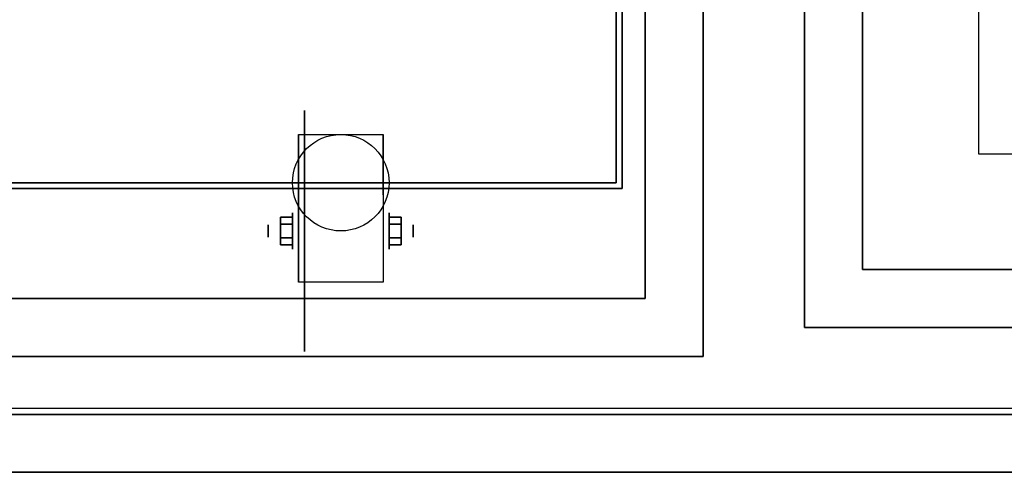
# Model space of a CAD drawing. Extents: x -70 to 70, y -15 to 22.
# Drawn here: x 26 to 43, y -15 to -7 of the extents above; entities that cross this region are included whole.
import ezdxf

# ---------------------------------------------------------------- set-up
doc = ezdxf.new("R2010")
doc.units = 0
for name, color, linetype in [('3D', 254, 'CONTINUOUS'), ('3D-BLACK', 250, 'CONTINUOUS'), ('3D-CART-BODY', 42, 'CONTINUOUS'), ('3D-CART-TRIM', 5, 'CONTINUOUS'), ('3D-FLAT', 7, 'CONTINUOUS'), ('3D-NON', 7, 'CONTINUOUS')]:
    doc.layers.add(name, color=color, linetype=linetype)

msp = doc.modelspace()

# ---------------------------------------------------------------- linework, layer by layer
at = {"layer": '3D', "extrusion": (1, 0, 0)}
for centre, radius in [((-10.596, 2.083, 30.667), 0.313), ((-10.596, 2.083, 30.25), 0.104)]:
    msp.add_circle(centre, radius, dxfattribs=at)
at = {"layer": '3D', "extrusion": (-1, 0, 0)}
for centre, radius in [((10.596, 2.083, -32.334), 0.313), ((10.596, 2.083, -32.75), 0.104)]:
    msp.add_circle(centre, radius, dxfattribs=at)
for centre in [(10.596, 2.083, -30.771), (10.596, 2.083, -32.229)]:
    msp.add_arc(centre, 0.884, 225, 0, dxfattribs=at)
at = {"layer": '3D'}
for points in [[(30.458, -10.355, 2.083), (30.667, -10.355, 2.083), (30.667, -10.476, 2.292), (30.458, -10.476, 2.292)], [(30.458, -10.476, 1.875), (30.667, -10.476, 1.875), (30.667, -10.355, 2.083), (30.458, -10.355, 2.083)], [(32.542, -10.355, 2.083), (32.334, -10.355, 2.083), (32.334, -10.476, 1.875), (32.542, -10.476, 1.875)], [(32.542, -10.476, 2.292), (32.334, -10.476, 2.292), (32.334, -10.355, 2.083), (32.542, -10.355, 2.083)], [(30.458, -10.836, 2.083), (30.667, -10.836, 2.083), (30.667, -10.716, 1.875), (30.458, -10.716, 1.875)], [(30.458, -10.716, 2.292), (30.667, -10.716, 2.292), (30.667, -10.836, 2.083), (30.458, -10.836, 2.083)], [(32.542, -10.836, 2.083), (32.334, -10.836, 2.083), (32.334, -10.716, 2.292), (32.542, -10.716, 2.292)], [(32.542, -10.716, 1.875), (32.334, -10.716, 1.875), (32.334, -10.836, 2.083), (32.542, -10.836, 2.083)]]:
    msp.add_3dface(points, dxfattribs=at)
at = {"layer": '3D-BLACK', "extrusion": (1, 0, 0)}
msp.add_circle((-10.596, 2.083, 30.875), 2.083, dxfattribs=at)
at = {"layer": '3D-BLACK'}
msp.add_3dface([(-6.4, -13.662, 5), (-6.4, 14.137, 5), (69.4, 14.137, 5), (69.4, -13.662, 5)], dxfattribs=at)
at = {"layer": '3D-CART-BODY'}
msp.add_3dface([(-5, -13.762, 5.25), (-5, -13.762, 33), (68, -13.762, 33), (68, -13.762, 5.25)], dxfattribs=at)
at = {"layer": '3D-CART-TRIM'}
for points in [[(68, -13.762, 5), (68, -13.762, 5.25), (-5, -13.762, 5.25), (-5, -13.762, 5)], [(-5, -13.762, 5), (-5, -13.762, 5.25), (68, -13.762, 5.25), (68, -13.762, 5)]]:
    msp.add_3dface(points, dxfattribs=at)
at = {"layer": '3D-FLAT'}
msp.add_circle((31.5, -9.762, 4.792), 0.833, dxfattribs=at)
at = {"layer": '3D-FLAT', "invisible_edges": 15}
for points in [[(39, -14.762, 34), (37.75, -12.762, 34), (37.75, 13.238, 34), (39, 15.238, 34)], [(39, 15.238, 34), (39.5, 13.738, 34), (39.5, -12.262, 34), (39, -14.652, 34)], [(39.5, 13.738, 34.2), (39.5, -12.262, 34.2), (42.5, -9.262, 34.2), (42.5, 10.738, 34.2)], [(37.75, -12.762, 34.2), (36.25, -9.762, 34.2), (36.25, 10.238, 34.2), (37.75, 13.238, 34.2)], [(39.5, -12.262, 34.2), (57.5, -12.262, 34.2), (54.5, -9.262, 34.2), (42.5, -9.262, 34.2)], [(9.5, -12.762, 34.2), (11, -9.762, 34.2), (36.25, -9.762, 34.2), (37.75, -12.762, 34.2)], [(39, -14.652, 34), (39.5, -12.262, 34), (57.5, -12.262, 34), (58.9, -14.752, 34)], [(-7.4, -14.762, 34), (9.5, -12.762, 34), (37.75, -12.762, 34), (39, -14.762, 34)]]:
    msp.add_3dface(points, dxfattribs=at)
at = {"layer": '3D-FLAT'}
for points in [[(42.5, -9.262, 26), (54.5, -9.262, 26), (54.5, 10.738, 26), (42.5, 10.738, 26)], [(24.15, -9.862, 26), (24.15, 10.338, 26), (36.35, 10.338, 26), (36.35, -9.862, 26)], [(32.229, -11.48, 4.792), (30.771, -11.48, 4.792), (30.771, -8.929, 4.792), (32.229, -8.929, 4.792)], [(30.458, -10.476, 2.292), (30.667, -10.476, 2.292), (30.667, -10.716, 2.292), (30.458, -10.716, 2.292)], [(30.458, -10.716, 1.875), (30.667, -10.716, 1.875), (30.667, -10.476, 1.875), (30.458, -10.476, 1.875)], [(32.542, -10.716, 2.292), (32.334, -10.716, 2.292), (32.334, -10.476, 2.292), (32.542, -10.476, 2.292)], [(32.542, -10.476, 1.875), (32.334, -10.476, 1.875), (32.334, -10.716, 1.875), (32.542, -10.716, 1.875)]]:
    msp.add_3dface(points, dxfattribs=at)
at = {"layer": '3D-NON'}
for points in [[(39.5, 13.738, 34), (39.5, 13.738, 34.2), (39.5, -12.262, 34.2), (39.5, -12.262, 34)], [(37.75, -12.762, 34), (37.75, -12.762, 34.2), (37.75, 13.238, 34.2), (37.75, 13.238, 34)], [(36.75, -11.762, 34), (36.75, -11.762, 26), (36.75, 12.238, 26), (36.75, 12.238, 34)], [(36.25, -9.762, 34.2), (36.25, -9.762, 33.7), (36.25, 10.238, 33.7), (36.25, 10.238, 34.2)], [(36.35, -9.862, 26), (36.35, -9.862, 33.7), (36.35, 10.338, 33.7), (36.35, 10.338, 26)], [(30.771, -8.929, 4.792), (30.771, -8.929, 4.792), (30.771, -9.971, 1.458)], [(32.229, -8.929, 4.792), (32.229, -8.929, 4.792), (32.229, -9.971, 1.458)], [(24.25, -9.762, 34.2), (24.25, -9.762, 33.7), (36.25, -9.762, 33.7), (36.25, -9.762, 34.2)], [(24.15, -9.862, 26), (24.15, -9.862, 33.7), (36.35, -9.862, 33.7), (36.35, -9.862, 26)], [(40.5, -11.262, 34), (40.5, -11.262, 25), (56.5, -11.262, 25), (56.5, -11.262, 34)], [(30.771, -11.48, 2.083), (30.771, -11.48, 2.083), (30.771, -11.48, 4.792)], [(32.229, -11.48, 2.083), (32.229, -11.48, 2.083), (32.229, -11.48, 4.792)], [(10.5, -11.762, 34), (10.5, -11.762, 26), (36.75, -11.762, 26), (36.75, -11.762, 34)], [(9.5, -12.762, 34), (9.5, -12.762, 34.2), (37.75, -12.762, 34.2), (37.75, -12.762, 34)], [(-7.4, -14.762, 34), (-7.4, -14.762, 33), (70.4, -14.762, 33), (70.4, -14.762, 34)]]:
    msp.add_3dface(points, dxfattribs=at)
for points, invisible_edges in [([(40.5, 12.738, 34), (40.5, 12.738, 25), (40.5, -11.262, 25), (40.5, -11.262, 34)], 5), ([(42.5, 10.738, 26), (42.5, 10.738, 34.2), (42.5, -9.262, 34.2), (42.5, -9.262, 26)], 8), ([(30.771, -9.701, 4.792), (30.771, -8.929, 4.792), (30.771, -9.971, 1.458), (30.771, -10.258, 1.267)], 15), ([(32.229, -9.701, 4.792), (32.229, -8.929, 4.792), (32.229, -9.971, 1.458), (32.229, -10.258, 1.267)], 15), ([(42.5, -9.262, 26), (42.5, -9.262, 34.2), (54.5, -9.262, 34.2), (54.5, -9.262, 26)], 13), ([(30.771, -10.057, 4.792), (30.771, -9.701, 4.792), (30.771, -10.258, 1.267), (30.771, -10.596, 1.199)], 15), ([(32.229, -10.057, 4.792), (32.229, -9.701, 4.792), (32.229, -10.258, 1.267), (32.229, -10.596, 1.199)], 15), ([(30.771, -10.413, 4.792), (30.771, -10.057, 4.792), (30.771, -10.596, 1.199), (30.771, -10.934, 1.267)], 15), ([(32.229, -10.413, 4.792), (32.229, -10.057, 4.792), (32.229, -10.596, 1.199), (32.229, -10.934, 1.267)], 15), ([(30.771, -10.768, 4.792), (30.771, -10.413, 4.792), (30.771, -10.934, 1.267), (30.771, -11.221, 1.458)], 15), ([(32.229, -10.768, 4.792), (32.229, -10.413, 4.792), (32.229, -10.934, 1.267), (32.229, -11.221, 1.458)], 15), ([(30.771, -11.124, 4.792), (30.771, -10.768, 4.792), (30.771, -11.221, 1.458), (30.771, -11.412, 1.745)], 15), ([(32.229, -11.124, 4.792), (32.229, -10.768, 4.792), (32.229, -11.221, 1.458), (32.229, -11.412, 1.745)], 15), ([(30.771, -11.48, 4.792), (30.771, -11.124, 4.792), (30.771, -11.412, 1.745), (30.771, -11.48, 2.083)], 15), ([(32.229, -11.48, 4.792), (32.229, -11.124, 4.792), (32.229, -11.412, 1.745), (32.229, -11.48, 2.083)], 15), ([(39.5, -12.262, 34), (39.5, -12.262, 34.2), (57.5, -12.262, 34.2), (57.5, -12.262, 34)], 5)]:
    msp.add_3dface(points, dxfattribs=dict(at, invisible_edges=invisible_edges))

doc.saveas('drawing.dxf')
